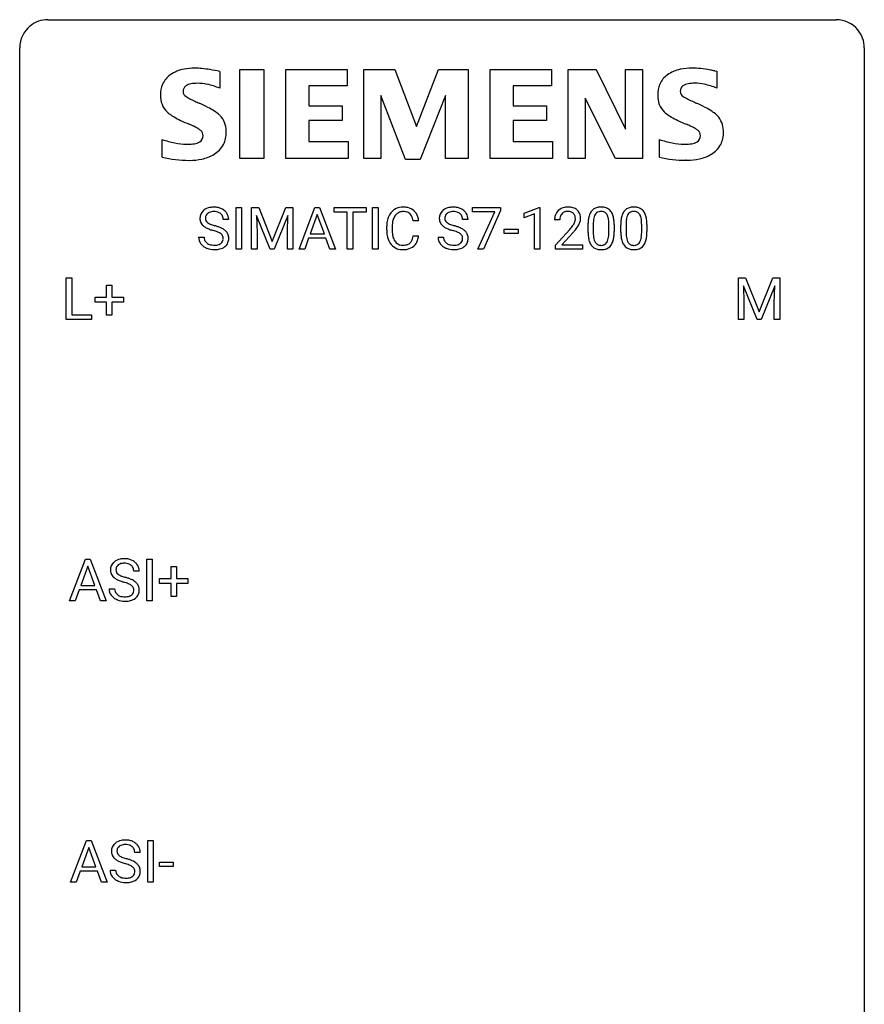
# Model space of a CAD drawing. Extents: x 2.8 to 26.6, y -2.8 to 52.8.
# Drawn here: x 2.8 to 26.6, y 25 to 52.8 of the extents above; entities that cross this region are included whole.
import ezdxf

# ---------------------------------------------------------------- set-up
doc = ezdxf.new("R2010")
doc.units = 0
doc.layers.add('DEFAULT_255_1_234', color=255, linetype='CONTINUOUS')
doc.layers.add('DEFAULT_255_2_778', color=255, linetype='CONTINUOUS')

msp = doc.modelspace()

# ---------------------------------------------------------------- linework, layer by layer
at = {"layer": 'DEFAULT_255_1_234'}
for p, q in [((8.881, 46.312), (8.881, 47.482)), ((8.881, 47.482), (9.035, 47.482)), ((9.035, 47.482), (9.035, 46.312)), ((9.317, 47.482), (9.516, 47.482)), ((9.317, 46.312), (9.317, 47.482)), ((9.839, 46.312), (9.456, 47.257)), ((9.456, 47.257), (9.471, 46.768)), ((9.516, 47.482), (9.898, 46.527)), ((9.898, 46.527), (10.28, 47.482)), ((10.341, 47.259), (9.957, 46.312)), ((10.28, 47.482), (10.48, 47.482)), ((10.326, 46.768), (10.341, 47.259)), ((10.48, 47.482), (10.48, 46.312)), ((10.654, 46.312), (11.101, 47.482)), ((11.168, 47.291), (10.97, 46.744)), ((11.101, 47.482), (11.235, 47.482)), ((11.367, 46.744), (11.168, 47.291)), ((11.235, 47.482), (11.683, 46.312)), ((11.64, 47.355), (11.64, 47.482)), ((11.64, 47.482), (12.545, 47.482)), ((12.015, 47.355), (11.64, 47.355)), ((12.015, 46.312), (12.015, 47.355)), ((12.545, 47.355), (12.169, 47.355)), ((12.169, 47.355), (12.169, 46.312)), ((12.545, 47.482), (12.545, 47.355)), ((12.729, 46.312), (12.729, 47.482)), ((12.729, 47.482), (12.884, 47.482)), ((12.884, 47.482), (12.884, 46.312)), ((15.545, 47.36), (15.545, 47.482)), ((15.545, 47.482), (16.336, 47.482)), ((16.178, 47.36), (15.545, 47.36)), ((15.695, 46.312), (16.178, 47.36)), ((16.336, 47.398), (15.851, 46.312)), ((16.336, 47.482), (16.336, 47.398)), ((16.997, 47.327), (17.423, 47.487)), ((16.997, 47.192), (16.997, 47.327)), ((17.297, 47.303), (16.997, 47.192)), ((17.297, 46.312), (17.297, 47.303)), ((17.423, 47.487), (17.446, 47.487)), ((17.446, 47.487), (17.446, 46.312)), ((8.669, 47.143), (8.514, 47.143)), ((13.125, 46.842), (13.125, 46.955)), ((13.28, 46.951), (13.28, 46.837)), ((14.026, 47.106), (13.871, 47.106)), ((15.419, 47.143), (15.264, 47.143)), ((18.008, 47.137), (17.859, 47.137)), ((18.801, 46.791), (18.801, 46.989)), ((18.949, 47.025), (18.949, 46.788)), ((19.39, 46.771), (19.39, 47.014)), ((19.539, 47.004), (19.539, 46.811)), ((19.724, 46.791), (19.724, 46.989)), ((19.873, 47.025), (19.873, 46.788)), ((20.314, 46.771), (20.314, 47.014)), ((20.462, 47.004), (20.462, 46.811)), ((9.471, 46.768), (9.471, 46.312)), ((10.326, 46.312), (10.326, 46.768)), ((10.97, 46.744), (11.367, 46.744)), ((13.871, 46.683), (14.026, 46.683)), ((16.437, 46.748), (16.437, 46.87)), ((16.437, 46.87), (16.829, 46.87)), ((16.829, 46.748), (16.437, 46.748)), ((16.829, 46.87), (16.829, 46.748)), ((17.882, 46.419), (18.287, 46.869)), ((18.374, 46.773), (18.061, 46.433)), ((7.822, 46.651), (7.977, 46.651)), ((10.923, 46.617), (10.813, 46.312)), ((11.413, 46.617), (10.923, 46.617)), ((11.525, 46.312), (11.413, 46.617)), ((14.572, 46.651), (14.727, 46.651)), ((17.882, 46.312), (17.882, 46.419)), ((18.061, 46.433), (18.648, 46.433)), ((18.648, 46.433), (18.648, 46.312)), ((9.035, 46.312), (8.881, 46.312)), ((9.471, 46.312), (9.317, 46.312)), ((9.957, 46.312), (9.839, 46.312)), ((10.48, 46.312), (10.326, 46.312)), ((10.813, 46.312), (10.654, 46.312)), ((11.683, 46.312), (11.525, 46.312)), ((12.169, 46.312), (12.015, 46.312)), ((12.884, 46.312), (12.729, 46.312)), ((15.851, 46.312), (15.695, 46.312)), ((17.446, 46.312), (17.297, 46.312)), ((18.648, 46.312), (17.882, 46.312)), ((4.09, 44.328), (4.09, 45.497)), ((4.09, 45.497), (4.245, 45.497)), ((4.245, 45.497), (4.245, 44.454)), ((5.229, 44.955), (5.229, 45.297)), ((5.229, 45.297), (5.378, 45.297)), ((5.378, 45.297), (5.378, 44.955)), ((23.044, 45.497), (23.244, 45.497)), ((23.044, 44.328), (23.044, 45.497)), ((23.244, 45.497), (23.626, 44.543)), ((23.626, 44.543), (24.008, 45.497)), ((24.008, 45.497), (24.208, 45.497)), ((24.208, 45.497), (24.208, 44.328)), ((23.566, 44.328), (23.183, 45.272)), ((23.183, 45.272), (23.199, 44.783)), ((24.068, 45.275), (23.685, 44.328)), ((24.054, 44.783), (24.068, 45.275)), ((4.902, 44.815), (4.902, 44.955)), ((4.902, 44.955), (5.229, 44.955)), ((5.229, 44.815), (4.902, 44.815)), ((5.229, 44.445), (5.229, 44.815)), ((5.378, 44.955), (5.704, 44.955)), ((5.704, 44.815), (5.378, 44.815)), ((5.378, 44.815), (5.378, 44.445)), ((5.704, 44.955), (5.704, 44.815)), ((23.199, 44.783), (23.199, 44.328)), ((24.054, 44.328), (24.054, 44.783)), ((4.245, 44.454), (4.8, 44.454)), ((4.8, 44.454), (4.8, 44.328)), ((4.8, 44.328), (4.09, 44.328)), ((5.378, 44.445), (5.229, 44.445)), ((23.199, 44.328), (23.044, 44.328)), ((23.685, 44.328), (23.566, 44.328)), ((24.208, 44.328), (24.054, 44.328)), ((4.185, 36.39), (4.631, 37.56)), ((4.631, 37.56), (4.766, 37.56)), ((4.766, 37.56), (5.214, 36.39)), ((6.358, 36.39), (6.358, 37.56)), ((6.358, 37.56), (6.512, 37.56)), ((6.512, 37.56), (6.512, 36.39)), ((4.699, 37.369), (4.501, 36.823)), ((4.898, 36.823), (4.699, 37.369)), ((7.047, 37.018), (7.047, 37.359)), ((7.047, 37.359), (7.197, 37.359)), ((7.197, 37.359), (7.197, 37.018)), ((6.147, 37.222), (5.992, 37.222)), ((6.721, 36.877), (6.721, 37.018)), ((6.721, 37.018), (7.047, 37.018)), ((7.197, 37.018), (7.523, 37.018)), ((7.523, 37.018), (7.523, 36.877)), ((4.454, 36.696), (4.344, 36.39)), ((4.944, 36.696), (4.454, 36.696)), ((4.501, 36.823), (4.898, 36.823)), ((5.056, 36.39), (4.944, 36.696)), ((5.3, 36.729), (5.455, 36.729)), ((7.047, 36.877), (6.721, 36.877)), ((7.047, 36.508), (7.047, 36.877)), ((7.523, 36.877), (7.197, 36.877)), ((7.197, 36.877), (7.197, 36.508)), ((7.197, 36.508), (7.047, 36.508)), ((4.344, 36.39), (4.185, 36.39)), ((5.214, 36.39), (5.056, 36.39)), ((6.512, 36.39), (6.358, 36.39)), ((4.213, 28.453), (4.66, 29.622)), ((4.66, 29.622), (4.794, 29.622)), ((4.794, 29.622), (5.242, 28.453)), ((6.386, 28.453), (6.386, 29.622)), ((6.386, 29.622), (6.541, 29.622)), ((6.541, 29.622), (6.541, 28.453)), ((4.727, 29.432), (4.529, 28.885)), ((4.926, 28.885), (4.727, 29.432)), ((6.175, 29.284), (6.02, 29.284)), ((6.716, 28.889), (6.716, 29.01)), ((6.716, 29.01), (7.108, 29.01)), ((7.108, 29.01), (7.108, 28.889)), ((4.482, 28.758), (4.372, 28.453)), ((4.972, 28.758), (4.482, 28.758)), ((4.529, 28.885), (4.926, 28.885)), ((5.084, 28.453), (4.972, 28.758)), ((5.328, 28.792), (5.483, 28.792)), ((7.108, 28.889), (6.716, 28.889)), ((4.372, 28.453), (4.213, 28.453)), ((5.242, 28.453), (5.084, 28.453)), ((6.541, 28.453), (6.386, 28.453))]:
    msp.add_line(p, q, dxfattribs=at)
for centre, radius, start, end in [((8.138, 47.184), 0.28, 132.4834, 181.0242), ((8.198, 47.128), 0.361, 129.2532, 133.4243), ((8.213, 47.106), 0.388, 101.9878, 128.8743), ((8.178, 47.192), 0.163, 127.7287, 176.7105), ((8.202, 47.162), 0.201, 114.0401, 127.9851), ((8.23, 47.097), 0.271, 99.0695, 113.7659), ((8.252, 46.933), 0.564, 89.5907, 102.3169), ((8.254, 46.953), 0.418, 89.6698, 99.231), ((8.259, 46.965), 0.532, 77.2361, 90.3248), ((8.257, 46.913), 0.457, 86.264, 90.0526), ((8.267, 47.034), 0.336, 73.7888, 86.6653), ((8.3, 47.144), 0.221, 48.5928, 74.1242), ((8.28, 47.062), 0.433, 63.8378, 77.0809), ((8.317, 47.165), 0.195, 14.9781, 48.2004), ((8.308, 47.114), 0.375, 45.9864, 64.1608), ((8.334, 47.144), 0.335, 32.2747, 45.6547), ((8.341, 47.145), 0.329, 359.6507, 32.613), ((13.719, 46.992), 0.59, 155.0366, 169.6003), ((13.605, 47.047), 0.464, 136.7831, 155.2473), ((13.566, 47.08), 0.413, 121.7633, 136.4281), ((13.655, 47.043), 0.363, 143.0753, 163.1917), ((13.58, 47.055), 0.441, 95.646, 121.5491), ((13.579, 47.102), 0.267, 109.2998, 143.3038), ((13.592, 47.05), 0.32, 89.3452, 108.5745), ((13.595, 46.944), 0.553, 89.9242, 96.1378), ((13.6, 46.956), 0.541, 76.6779, 90.4563), ((13.596, 46.933), 0.438, 87.3815, 90.0241), ((13.603, 47.038), 0.332, 74.7009, 87.8124), ((13.634, 47.146), 0.221, 47.4372, 75.0698), ((13.64, 47.115), 0.378, 47.4858, 76.9287), ((13.629, 47.146), 0.224, 27.8167, 46.4008), ((13.519, 47.087), 0.349, 15.7653, 27.9411), ((13.625, 47.105), 0.395, 16.5424, 46.8933), ((14.888, 47.184), 0.28, 132.4834, 181.0242), ((14.948, 47.128), 0.361, 129.2532, 133.4243), ((14.962, 47.106), 0.388, 101.9878, 128.8743), ((14.928, 47.192), 0.163, 127.7287, 176.7105), ((14.952, 47.162), 0.201, 114.0401, 127.9851), ((14.98, 47.097), 0.271, 99.0695, 113.7659), ((15.002, 46.933), 0.564, 89.5907, 102.3169), ((15.004, 46.953), 0.418, 89.6698, 99.231), ((15.009, 46.965), 0.532, 77.2361, 90.3248), ((15.007, 46.913), 0.457, 86.264, 90.0526), ((15.017, 47.034), 0.336, 73.7888, 86.6653), ((15.05, 47.144), 0.221, 48.5928, 74.1242), ((15.03, 47.062), 0.433, 63.8378, 77.0809), ((15.067, 47.165), 0.195, 14.9781, 48.2004), ((15.058, 47.114), 0.375, 45.9864, 64.1608), ((15.084, 47.144), 0.335, 32.2747, 45.6547), ((15.091, 47.145), 0.329, 359.6507, 32.613), ((18.266, 47.141), 0.407, 163.2879, 180.5582), ((18.186, 47.163), 0.324, 133.4541, 162.947), ((18.204, 47.144), 0.35, 100.7869, 133.4384), ((18.219, 47.169), 0.208, 136.1757, 166.3675), ((18.207, 47.179), 0.192, 129.7279, 135.7542), ((18.215, 47.166), 0.207, 102.1739, 129.2062), ((18.239, 46.989), 0.508, 89.6605, 101.3704), ((18.239, 47.063), 0.313, 89.5461, 102.5419), ((18.245, 46.995), 0.502, 78.2171, 90.413), ((18.242, 47.117), 0.259, 82.1602, 90.1506), ((18.256, 47.19), 0.184, 43.4415, 83.1661), ((18.281, 47.158), 0.336, 55.9268, 78.4889), ((18.248, 47.183), 0.195, 16.1715, 43.5284), ((18.197, 47.169), 0.248, 359.4866, 15.934), ((18.3, 47.192), 0.297, 47.9292, 55.4054), ((18.31, 47.202), 0.283, 4.3348, 48.0561), ((19.544, 47.045), 0.74, 164.3059, 173.9002), ((19.252, 47.129), 0.437, 148.7922, 164.5684), ((19.157, 47.182), 0.328, 144.5884, 148.1176), ((19.123, 47.206), 0.286, 101.6441, 144.5142), ((19.255, 47.141), 0.292, 149.4209, 163.6286), ((19.148, 47.205), 0.168, 105.7981, 149.7388), ((19.165, 47.037), 0.46, 89.5284, 102.582), ((19.167, 47.138), 0.237, 89.3807, 105.6763), ((19.173, 47.033), 0.464, 77.0438, 90.5081), ((19.17, 47.112), 0.263, 81.106, 90.2185), ((19.188, 47.201), 0.173, 30.7408, 82.4657), ((19.214, 47.198), 0.295, 48.2779, 77.4995), ((19.136, 47.166), 0.236, 24.2871, 31.3936), ((19.018, 47.117), 0.363, 12.0806, 23.8174), ((19.221, 47.21), 0.281, 36.3142, 47.6306), ((19.134, 47.152), 0.386, 18.2932, 35.6769), ((18.88, 47.065), 0.654, 8.0247, 18.5605), ((20.467, 47.045), 0.74, 164.3059, 173.9002), ((20.176, 47.129), 0.437, 148.7922, 164.5684), ((20.081, 47.182), 0.328, 144.5884, 148.1176), ((20.047, 47.206), 0.286, 101.6441, 144.5142), ((20.178, 47.141), 0.292, 149.4209, 163.6286), ((20.072, 47.205), 0.168, 105.7981, 149.7388), ((20.089, 47.037), 0.46, 89.5284, 102.582), ((20.09, 47.138), 0.237, 89.3807, 105.6763), ((20.097, 47.033), 0.464, 77.0438, 90.5081), ((20.094, 47.112), 0.263, 81.106, 90.2185), ((20.112, 47.201), 0.173, 30.7408, 82.4657), ((20.137, 47.198), 0.295, 48.2779, 77.4995), ((20.059, 47.166), 0.236, 24.2871, 31.3936), ((19.942, 47.117), 0.363, 12.0806, 23.8174), ((20.144, 47.21), 0.281, 36.3142, 47.6306), ((20.058, 47.152), 0.386, 18.2932, 35.6769), ((19.803, 47.065), 0.654, 8.0247, 18.5605), ((8.139, 47.176), 0.28, 179.5062, 199.8695), ((8.132, 47.178), 0.274, 200.6782, 228.1764), ((8.181, 47.225), 0.342, 227.4065, 229.9881), ((8.259, 47.325), 0.469, 230.4982, 241.8087), ((8.246, 47.181), 0.232, 175.1779, 180.0582), ((8.162, 47.18), 0.147, 179.6142, 228.1246), ((8.206, 47.221), 0.207, 226.578, 230.88), ((8.253, 47.284), 0.285, 231.4635, 241.9261), ((8.373, 47.504), 0.536, 241.7179, 248.326), ((8.511, 47.847), 0.906, 248.2008, 252.4528), ((8.632, 48.219), 1.297, 252.3391, 254.3469), ((7.878, 45.522), 1.504, 71.0197, 74.4087), ((8.246, 47.146), 0.268, 359.4693, 14.9832), ((13.902, 46.958), 0.777, 169.5837, 180.2758), ((14.113, 46.953), 0.832, 174.342, 180.143), ((13.85, 46.982), 0.568, 162.9374, 174.6209), ((13.32, 47.029), 0.556, 7.8892, 15.9239), ((13.464, 47.053), 0.564, 5.4072, 17.0365), ((14.889, 47.176), 0.28, 179.5062, 199.8695), ((14.882, 47.178), 0.274, 200.6782, 228.1764), ((14.931, 47.225), 0.342, 227.4065, 229.9881), ((15.009, 47.325), 0.469, 230.4982, 241.8087), ((14.996, 47.181), 0.232, 175.1779, 180.0582), ((14.912, 47.18), 0.147, 179.6142, 228.1246), ((14.956, 47.221), 0.207, 226.578, 230.88), ((15.003, 47.284), 0.285, 231.4635, 241.9261), ((15.123, 47.504), 0.536, 241.7179, 248.326), ((15.261, 47.847), 0.906, 248.2008, 252.4528), ((15.382, 48.219), 1.297, 252.3391, 254.3469), ((14.627, 45.522), 1.504, 71.0197, 74.4087), ((14.996, 47.146), 0.268, 359.4693, 14.9832), ((18.32, 47.142), 0.312, 165.9093, 178.8684), ((18.406, 47.137), 0.398, 178.4382, 180.0084), ((17.466, 47.631), 1.119, 320.7373, 323.9737), ((17.858, 47.347), 0.635, 323.8962, 328.6421), ((18.063, 47.221), 0.395, 328.8299, 331.7899), ((18.163, 47.17), 0.282, 331.4255, 352.9365), ((18.176, 47.167), 0.269, 353.2249, 0.0169), ((17.972, 47.295), 0.641, 326.9135, 338.3505), ((18.244, 47.191), 0.35, 337.8914, 358.9968), ((18.201, 47.185), 0.393, 359.9252, 5.5968), ((19.995, 46.994), 1.195, 173.7676, 180.2316), ((20.097, 47.015), 1.148, 177.8632, 179.5044), ((19.794, 47.03), 0.844, 172.0259, 178.0703), ((19.464, 47.077), 0.511, 163.3763, 172.1411), ((18.743, 47.055), 0.646, 4.8362, 12.2905), ((18.322, 47.018), 1.068, 359.809, 4.9408), ((18.463, 47.003), 1.075, 1.1274, 8.1718), ((18.14, 46.99), 1.399, 0.5424, 1.3863), ((20.919, 46.994), 1.195, 173.7676, 180.2316), ((21.021, 47.015), 1.148, 177.8632, 179.5044), ((20.718, 47.03), 0.844, 172.0259, 178.0703), ((20.387, 47.077), 0.511, 163.3763, 172.1411), ((19.666, 47.055), 0.646, 4.8362, 12.2905), ((19.245, 47.018), 1.068, 359.809, 4.9408), ((19.387, 47.003), 1.075, 1.1274, 8.1718), ((19.063, 46.99), 1.399, 0.5424, 1.3863), ((8.412, 47.606), 0.788, 241.6337, 249.0065), ((8.58, 48.038), 1.252, 248.9199, 254.144), ((7.794, 45.292), 1.604, 71.7183, 73.9259), ((7.973, 45.83), 1.037, 68.0063, 71.8053), ((8.145, 46.253), 0.58, 62.2515, 68.1221), ((8.047, 46.011), 0.986, 66.1847, 71.0864), ((8.284, 46.514), 0.285, 52.7386, 62.4979), ((8.203, 46.361), 0.603, 59.3536, 66.2692), ((8.366, 46.622), 0.149, 16.4723, 52.6262), ((8.292, 46.512), 0.428, 49.1021, 59.3294), ((8.373, 46.605), 0.304, 32.792, 49.2506), ((8.406, 46.628), 0.264, 31.1181, 32.4005), ((8.397, 46.624), 0.274, 8.1117, 30.7959), ((14.087, 46.842), 0.962, 179.9919, 181.5394), ((13.88, 46.831), 0.755, 181.1219, 193.8756), ((14.02, 46.833), 0.739, 179.6818, 189.1505), ((13.769, 46.792), 0.486, 188.9911, 203.5773), ((13.319, 46.765), 0.558, 343.1446, 351.0106), ((13.165, 46.793), 0.715, 350.7157, 351.1602), ((13.478, 46.743), 0.551, 340.1774, 353.7814), ((15.162, 47.606), 0.788, 241.6337, 249.0065), ((15.33, 48.038), 1.252, 248.9199, 254.144), ((14.544, 45.292), 1.604, 71.7183, 73.9259), ((14.723, 45.83), 1.037, 68.0063, 71.8053), ((14.895, 46.253), 0.58, 62.2515, 68.1221), ((14.797, 46.011), 0.986, 66.1847, 71.0864), ((15.034, 46.514), 0.285, 52.7386, 62.4979), ((14.953, 46.361), 0.603, 59.3536, 66.2692), ((15.116, 46.622), 0.149, 16.4723, 52.6262), ((15.041, 46.512), 0.428, 49.1021, 59.3294), ((15.123, 46.605), 0.304, 32.792, 49.2506), ((15.155, 46.628), 0.264, 31.1181, 32.4005), ((15.147, 46.624), 0.274, 8.1117, 30.7959), ((16.937, 48.062), 1.801, 318.5132, 320.7828), ((17.191, 47.867), 1.611, 317.2587, 319.9046), ((17.574, 47.551), 1.115, 319.6473, 327.0958), ((20.153, 46.808), 1.353, 180.7449, 181.151), ((19.873, 46.798), 1.072, 180.8976, 188.0056), ((19.99, 46.784), 1.04, 179.7996, 185.246), ((19.585, 46.746), 0.634, 185.1412, 193.008), ((18.527, 46.769), 0.862, 351.8069, 357.7959), ((18.204, 46.786), 1.186, 357.5872, 359.2678), ((18.778, 46.754), 0.758, 344.4935, 353.9765), ((18.314, 46.806), 1.225, 353.8442, 0.2288), ((21.077, 46.808), 1.353, 180.7449, 181.151), ((20.797, 46.798), 1.072, 180.8976, 188.0056), ((20.913, 46.784), 1.04, 179.7996, 185.246), ((20.509, 46.746), 0.634, 185.1412, 193.008), ((19.451, 46.769), 0.862, 351.8069, 357.7959), ((19.128, 46.786), 1.186, 357.5872, 359.2678), ((19.702, 46.754), 0.758, 344.4935, 353.9765), ((19.238, 46.806), 1.225, 353.8442, 0.2288), ((8.131, 46.647), 0.309, 179.2419, 215.2648), ((8.158, 46.667), 0.342, 215.3403, 233.0843), ((8.207, 46.648), 0.23, 179.3355, 199.1046), ((8.174, 46.64), 0.196, 199.8829, 232.7063), ((8.221, 46.699), 0.272, 232.3738, 255.5137), ((8.255, 46.824), 0.401, 255.2446, 267.5321), ((8.264, 46.947), 0.525, 267.1558, 270.0287), ((8.267, 46.902), 0.48, 269.7, 278.166), ((8.293, 46.729), 0.305, 278.0231, 290.6255), ((8.327, 46.637), 0.206, 290.662, 307.0371), ((8.357, 46.6), 0.159, 306.3944, 355.3031), ((8.32, 46.61), 0.196, 359.4179, 16.1972), ((8.306, 46.608), 0.21, 354.366, 0.0699), ((8.396, 46.604), 0.276, 307.5917, 336.4316), ((8.378, 46.606), 0.293, 337.4731, 0.7537), ((8.316, 46.61), 0.356, 359.8389, 8.4707), ((13.643, 46.77), 0.51, 193.548, 219.5757), ((13.56, 46.699), 0.401, 219.3627, 250.0612), ((13.661, 46.747), 0.369, 203.9077, 215.1312), ((13.569, 46.675), 0.252, 213.9072, 263.8849), ((13.582, 46.754), 0.332, 263.1759, 270.1031), ((13.585, 46.879), 0.456, 269.672, 279.0609), ((13.612, 46.717), 0.293, 278.875, 293.6347), ((13.631, 46.696), 0.394, 282.4333, 310.7514), ((13.644, 46.642), 0.211, 293.8553, 310.0519), ((13.644, 46.636), 0.206, 311.0647, 332.0108), ((13.525, 46.702), 0.342, 331.6589, 343.2879), ((13.635, 46.684), 0.384, 311.4559, 340.4422), ((14.881, 46.647), 0.309, 179.2419, 215.2648), ((14.908, 46.667), 0.342, 215.3403, 233.0843), ((14.957, 46.648), 0.23, 179.3355, 199.1046), ((14.924, 46.64), 0.196, 199.8829, 232.7063), ((14.971, 46.699), 0.272, 232.3738, 255.5137), ((15.005, 46.824), 0.401, 255.2446, 267.5321), ((15.014, 46.947), 0.525, 267.1558, 270.0287), ((15.017, 46.902), 0.48, 269.7, 278.166), ((15.042, 46.729), 0.305, 278.0231, 290.6255), ((15.077, 46.637), 0.206, 290.662, 307.0371), ((15.107, 46.6), 0.159, 306.3944, 355.3031), ((15.07, 46.61), 0.196, 359.4179, 16.1972), ((15.056, 46.608), 0.21, 354.366, 0.0699), ((15.146, 46.604), 0.276, 307.5917, 336.4316), ((15.128, 46.606), 0.293, 337.4731, 0.7537), ((15.066, 46.61), 0.356, 359.8389, 8.4707), ((19.477, 46.741), 0.673, 187.8816, 198.2347), ((19.229, 46.657), 0.41, 197.9694, 215.2624), ((19.127, 46.589), 0.287, 215.8618, 257.2789), ((19.321, 46.683), 0.363, 192.7898, 205.2508), ((19.216, 46.637), 0.248, 205.8005, 211.2538), ((19.164, 46.601), 0.185, 210.379, 238.4008), ((19.162, 46.606), 0.188, 239.6521, 265.9794), ((19.171, 46.673), 0.256, 265.1315, 270.0603), ((19.173, 46.641), 0.224, 269.3315, 287.2178), ((19.187, 46.591), 0.171, 287.7958, 329.0809), ((19.214, 46.588), 0.288, 280.5801, 324.9173), ((19.091, 46.65), 0.284, 328.6635, 343.3325), ((18.874, 46.718), 0.512, 343.0499, 351.9393), ((19.176, 46.615), 0.334, 324.9352, 328.616), ((19.077, 46.669), 0.447, 329.2804, 344.7473), ((20.401, 46.741), 0.673, 187.8816, 198.2347), ((20.152, 46.657), 0.41, 197.9694, 215.2624), ((20.05, 46.589), 0.287, 215.8618, 257.2789), ((20.245, 46.683), 0.363, 192.7898, 205.2508), ((20.14, 46.637), 0.248, 205.8005, 211.2538), ((20.088, 46.601), 0.185, 210.379, 238.4008), ((20.086, 46.606), 0.188, 239.6521, 265.9794), ((20.094, 46.673), 0.256, 265.1315, 270.0603), ((20.097, 46.641), 0.224, 269.3315, 287.2178), ((20.111, 46.591), 0.171, 287.7958, 329.0809), ((20.138, 46.588), 0.288, 280.5801, 324.9173), ((20.015, 46.65), 0.284, 328.6635, 343.3325), ((19.798, 46.718), 0.512, 343.0499, 351.9393), ((20.1, 46.615), 0.334, 324.9352, 328.616), ((20.001, 46.669), 0.447, 329.2804, 344.7473), ((8.213, 46.742), 0.436, 233.167, 246.4951), ((8.255, 46.83), 0.533, 246.1383, 248.0543), ((8.261, 46.849), 0.553, 248.2708, 270.4056), ((8.265, 47.052), 0.756, 269.9708, 272.8178), ((8.278, 46.872), 0.576, 272.4383, 284.6465), ((8.327, 46.69), 0.387, 284.3734, 307.1424), ((8.35, 46.655), 0.345, 307.6552, 308.453), ((13.577, 46.763), 0.467, 250.7885, 270.6489), ((13.582, 47.023), 0.727, 270.0021, 270.3582), ((13.587, 46.877), 0.581, 269.9359, 282.8096), ((14.963, 46.742), 0.436, 233.167, 246.4951), ((15.005, 46.83), 0.533, 246.1383, 248.0543), ((15.01, 46.849), 0.553, 248.2708, 270.4056), ((15.015, 47.052), 0.756, 269.9708, 272.8178), ((15.027, 46.872), 0.576, 272.4383, 284.6465), ((15.077, 46.69), 0.387, 284.3734, 307.1424), ((15.1, 46.655), 0.345, 307.6552, 308.453), ((19.167, 46.743), 0.447, 256.6229, 270.5104), ((19.174, 46.755), 0.459, 269.5977, 281.6734), ((20.09, 46.743), 0.447, 256.6229, 270.5104), ((20.098, 46.755), 0.459, 269.5977, 281.6734), ((5.69, 37.184), 0.388, 101.9878, 128.8743), ((5.73, 37.012), 0.564, 89.5907, 102.3169), ((5.737, 37.044), 0.532, 77.2361, 90.3248), ((5.758, 37.14), 0.433, 63.8378, 77.0809), ((5.786, 37.192), 0.375, 45.9864, 64.1608), ((5.616, 37.262), 0.28, 132.4834, 181.0242), ((5.617, 37.255), 0.28, 179.5062, 199.8695), ((5.676, 37.206), 0.361, 129.2532, 133.4243), ((5.724, 37.26), 0.232, 175.1779, 180.0582), ((5.64, 37.258), 0.147, 179.6142, 228.1246), ((5.656, 37.27), 0.163, 127.7287, 176.7105), ((5.68, 37.24), 0.201, 114.0401, 127.9851), ((5.708, 37.176), 0.271, 99.0695, 113.7659), ((5.732, 37.031), 0.418, 89.6698, 99.231), ((5.735, 36.992), 0.457, 86.264, 90.0526), ((5.745, 37.112), 0.336, 73.7888, 86.6653), ((5.778, 37.222), 0.221, 48.5928, 74.1242), ((5.795, 37.243), 0.195, 14.9781, 48.2004), ((5.724, 37.224), 0.268, 359.4693, 14.9832), ((5.812, 37.222), 0.335, 32.2747, 45.6547), ((5.818, 37.224), 0.329, 359.6507, 32.613), ((5.61, 37.256), 0.274, 200.6782, 228.1764), ((5.659, 37.304), 0.342, 227.4065, 229.9881), ((5.737, 37.404), 0.469, 230.4982, 241.8087), ((5.89, 37.684), 0.788, 241.6337, 249.0065), ((5.684, 37.299), 0.207, 226.578, 230.88), ((5.731, 37.362), 0.285, 231.4635, 241.9261), ((5.851, 37.582), 0.536, 241.7179, 248.326), ((5.989, 37.925), 0.906, 248.2008, 252.4528), ((6.11, 38.298), 1.297, 252.3391, 254.3469), ((5.355, 35.6), 1.504, 71.0197, 74.4087), ((5.525, 36.089), 0.986, 66.1847, 71.0864), ((5.68, 36.439), 0.603, 59.3536, 66.2692), ((5.769, 36.59), 0.428, 49.1021, 59.3294), ((5.608, 36.725), 0.309, 179.2419, 215.2648), ((5.685, 36.727), 0.23, 179.3355, 199.1046), ((6.058, 38.116), 1.252, 248.9199, 254.144), ((5.272, 35.37), 1.604, 71.7183, 73.9259), ((5.451, 35.909), 1.037, 68.0063, 71.8053), ((5.623, 36.331), 0.58, 62.2515, 68.1221), ((5.762, 36.592), 0.285, 52.7386, 62.4979), ((5.844, 36.7), 0.149, 16.4723, 52.6262), ((5.798, 36.688), 0.196, 359.4179, 16.1972), ((5.784, 36.686), 0.21, 354.366, 0.0699), ((5.851, 36.683), 0.304, 32.792, 49.2506), ((5.883, 36.706), 0.264, 31.1181, 32.4005), ((5.874, 36.702), 0.274, 8.1117, 30.7959), ((5.856, 36.684), 0.293, 337.4731, 0.7537), ((5.793, 36.689), 0.356, 359.8389, 8.4707), ((5.636, 36.745), 0.342, 215.3403, 233.0843), ((5.691, 36.82), 0.436, 233.167, 246.4951), ((5.652, 36.718), 0.196, 199.8829, 232.7063), ((5.733, 36.908), 0.533, 246.1383, 248.0543), ((5.699, 36.777), 0.272, 232.3738, 255.5137), ((5.738, 36.927), 0.553, 248.2708, 270.4056), ((5.733, 36.902), 0.401, 255.2446, 267.5321), ((5.742, 37.025), 0.525, 267.1558, 270.0287), ((5.745, 36.981), 0.48, 269.7, 278.166), ((5.755, 36.951), 0.576, 272.4383, 284.6465), ((5.77, 36.808), 0.305, 278.0231, 290.6255), ((5.805, 36.715), 0.206, 290.662, 307.0371), ((5.805, 36.769), 0.387, 284.3734, 307.1424), ((5.835, 36.678), 0.159, 306.3944, 355.3031), ((5.828, 36.733), 0.345, 307.6552, 308.453), ((5.874, 36.682), 0.276, 307.5917, 336.4316), ((5.743, 37.131), 0.756, 269.9708, 272.8178), ((5.644, 29.325), 0.28, 132.4834, 181.0242), ((5.704, 29.268), 0.361, 129.2532, 133.4243), ((5.718, 29.246), 0.388, 101.9878, 128.8743), ((5.684, 29.332), 0.163, 127.7287, 176.7105), ((5.708, 29.303), 0.201, 114.0401, 127.9851), ((5.736, 29.238), 0.271, 99.0695, 113.7659), ((5.758, 29.074), 0.564, 89.5907, 102.3169), ((5.76, 29.094), 0.418, 89.6698, 99.231), ((5.765, 29.106), 0.532, 77.2361, 90.3248), ((5.763, 29.054), 0.457, 86.264, 90.0526), ((5.773, 29.175), 0.336, 73.7888, 86.6653), ((5.806, 29.285), 0.221, 48.5928, 74.1242), ((5.786, 29.203), 0.433, 63.8378, 77.0809), ((5.823, 29.306), 0.195, 14.9781, 48.2004), ((5.814, 29.254), 0.375, 45.9864, 64.1608), ((5.84, 29.284), 0.335, 32.2747, 45.6547), ((5.847, 29.286), 0.329, 359.6507, 32.613), ((5.645, 29.317), 0.28, 179.5062, 199.8695), ((5.638, 29.319), 0.274, 200.6782, 228.1764), ((5.752, 29.322), 0.232, 175.1779, 180.0582), ((5.668, 29.321), 0.147, 179.6142, 228.1246), ((5.712, 29.362), 0.207, 226.578, 230.88), ((5.759, 29.424), 0.285, 231.4635, 241.9261), ((5.879, 29.645), 0.536, 241.7179, 248.326), ((5.752, 29.287), 0.268, 359.4693, 14.9832), ((5.687, 29.366), 0.342, 227.4065, 229.9881), ((5.765, 29.466), 0.469, 230.4982, 241.8087), ((5.918, 29.746), 0.788, 241.6337, 249.0065), ((6.086, 30.179), 1.252, 248.9199, 254.144), ((6.017, 29.988), 0.906, 248.2008, 252.4528), ((6.138, 30.36), 1.297, 252.3391, 254.3469), ((5.3, 27.433), 1.604, 71.7183, 73.9259), ((5.383, 27.662), 1.504, 71.0197, 74.4087), ((5.479, 27.971), 1.037, 68.0063, 71.8053), ((5.651, 28.394), 0.58, 62.2515, 68.1221), ((5.553, 28.152), 0.986, 66.1847, 71.0864), ((5.79, 28.655), 0.285, 52.7386, 62.4979), ((5.709, 28.502), 0.603, 59.3536, 66.2692), ((5.797, 28.652), 0.428, 49.1021, 59.3294), ((5.879, 28.746), 0.304, 32.792, 49.2506), ((5.911, 28.768), 0.264, 31.1181, 32.4005), ((5.903, 28.765), 0.274, 8.1117, 30.7959), ((5.636, 28.788), 0.309, 179.2419, 215.2648), ((5.713, 28.789), 0.23, 179.3355, 199.1046), ((5.68, 28.78), 0.196, 199.8829, 232.7063), ((5.727, 28.84), 0.272, 232.3738, 255.5137), ((5.863, 28.741), 0.159, 306.3944, 355.3031), ((5.872, 28.763), 0.149, 16.4723, 52.6262), ((5.826, 28.75), 0.196, 359.4179, 16.1972), ((5.812, 28.748), 0.21, 354.366, 0.0699), ((5.902, 28.744), 0.276, 307.5917, 336.4316), ((5.884, 28.746), 0.293, 337.4731, 0.7537), ((5.822, 28.751), 0.356, 359.8389, 8.4707), ((5.664, 28.808), 0.342, 215.3403, 233.0843), ((5.719, 28.882), 0.436, 233.167, 246.4951), ((5.761, 28.97), 0.533, 246.1383, 248.0543), ((5.766, 28.989), 0.553, 248.2708, 270.4056), ((5.761, 28.964), 0.401, 255.2446, 267.5321), ((5.77, 29.088), 0.525, 267.1558, 270.0287), ((5.773, 29.043), 0.48, 269.7, 278.166), ((5.771, 29.193), 0.756, 269.9708, 272.8178), ((5.783, 29.013), 0.576, 272.4383, 284.6465), ((5.798, 28.87), 0.305, 278.0231, 290.6255), ((5.833, 28.777), 0.206, 290.662, 307.0371), ((5.833, 28.831), 0.387, 284.3734, 307.1424), ((5.856, 28.796), 0.345, 307.6552, 308.453)]:
    msp.add_arc(centre, radius, start, end, dxfattribs=at)
at = {"layer": 'DEFAULT_255_2_778'}
for p, q in [((3.572, 52.784), (25.797, 52.784)), ((2.778, -1.984), (2.778, 51.991)), ((26.591, 51.991), (26.591, -1.984)), ((8.416, 51.326), (8.416, 50.85)), ((8.987, 51.375), (9.663, 51.375)), ((8.987, 48.868), (8.987, 51.375)), ((9.663, 51.375), (9.663, 48.868)), ((10.281, 48.868), (10.281, 51.375)), ((10.281, 51.375), (12.013, 51.375)), ((12.013, 51.375), (12.013, 50.921)), ((12.482, 48.868), (12.482, 51.375)), ((12.482, 51.375), (13.357, 51.375)), ((13.357, 51.375), (13.967, 49.773)), ((13.967, 49.773), (14.59, 51.375)), ((14.59, 51.375), (15.421, 51.375)), ((15.421, 51.375), (15.421, 48.868)), ((16.041, 48.868), (16.041, 51.375)), ((16.041, 51.375), (17.773, 51.375)), ((17.773, 51.375), (17.773, 50.921)), ((18.245, 48.868), (18.245, 51.375)), ((18.245, 51.375), (19.028, 51.375)), ((19.028, 51.375), (19.859, 49.696)), ((19.859, 49.696), (19.859, 51.375)), ((19.859, 51.375), (20.334, 51.375)), ((20.334, 51.375), (20.334, 48.868)), ((22.374, 51.338), (22.434, 51.328)), ((22.434, 51.328), (22.434, 50.852)), ((12.013, 50.921), (10.932, 50.921)), ((10.932, 50.921), (10.932, 50.355)), ((17.773, 50.921), (16.692, 50.921)), ((16.692, 50.921), (16.692, 50.355)), ((13.651, 48.843), (12.956, 50.644)), ((12.956, 50.644), (12.956, 48.868)), ((14.781, 50.644), (14.072, 48.843)), ((14.781, 48.868), (14.781, 50.644)), ((19.574, 48.868), (18.721, 50.569)), ((18.721, 50.569), (18.721, 48.868)), ((10.932, 50.355), (11.873, 50.355)), ((11.873, 50.355), (11.873, 49.942)), ((16.692, 50.355), (17.633, 50.355)), ((17.633, 50.355), (17.633, 49.942)), ((11.873, 49.942), (10.932, 49.942)), ((10.932, 49.942), (10.932, 49.346)), ((17.633, 49.942), (16.692, 49.942)), ((16.692, 49.942), (16.692, 49.346)), ((6.796, 48.908), (6.796, 49.403)), ((10.932, 49.346), (12.041, 49.346)), ((12.041, 49.346), (12.041, 48.866)), ((16.692, 49.346), (17.803, 49.346)), ((17.803, 49.346), (17.803, 48.866)), ((20.814, 48.908), (20.814, 49.403)), ((6.794, 48.906), (6.796, 48.908)), ((20.812, 48.909), (20.814, 48.908)), ((7.545, 48.815), (7.544, 48.815)), ((9.663, 48.868), (8.987, 48.868)), ((12.041, 48.866), (10.281, 48.868)), ((12.956, 48.868), (12.482, 48.868)), ((14.072, 48.843), (13.651, 48.843)), ((15.421, 48.868), (14.781, 48.868)), ((17.803, 48.866), (16.041, 48.868)), ((18.721, 48.868), (18.245, 48.868)), ((20.334, 48.868), (19.574, 48.868)), ((21.564, 48.817), (21.562, 48.817))]:
    msp.add_line(p, q, dxfattribs=at)
for centre, radius, start, end in [((3.57, 51.993), 0.791, 129.1313, 180.1451), ((3.57, 51.993), 0.791, 89.854, 129.1684), ((25.799, 51.993), 0.792, 39.4792, 90.1479), ((25.799, 51.993), 0.791, 359.8534, 39.5154), ((7.699, 49.909), 1.508, 89.6484, 100.8685), ((7.708, 49.557), 1.86, 89.5079, 89.9984), ((7.71, 49.492), 1.926, 83.9171, 89.5732), ((7.507, 47.484), 3.943, 80.7326, 84.078), ((21.729, 49.87), 1.549, 89.5238, 102.1196), ((21.728, 49.315), 2.104, 83.2898, 89.6087), ((21.523, 47.503), 3.928, 79.3121, 83.4152), ((7.379, 50.711), 0.626, 124.9253, 155.9241), ((7.596, 50.403), 1.004, 100.408, 125.0169), ((7.021, 44.461), 7.005, 78.5086, 80.7887), ((21.393, 50.714), 0.622, 124.7111, 155.788), ((21.605, 50.423), 0.982, 101.7943, 125.2417), ((21.207, 45.738), 5.72, 78.2245, 79.4731), ((7.506, 50.671), 0.759, 157.0361, 181.0444), ((7.57, 50.764), 0.186, 125.3417, 182.2768), ((7.667, 50.614), 0.364, 99.5099, 124.0285), ((7.779, 50.045), 0.944, 89.2644, 100.5578), ((7.785, 49.631), 1.358, 78.2126, 89.7334), ((7.662, 49.061), 1.942, 67.1358, 78.0934), ((21.517, 50.674), 0.752, 156.9196, 181.0501), ((21.587, 50.767), 0.185, 125.8028, 182.2896), ((21.682, 50.62), 0.36, 99.4916, 124.3628), ((21.795, 50.053), 0.938, 89.263, 100.5789), ((21.801, 49.624), 1.367, 78.4541, 89.7547), ((21.683, 49.072), 1.931, 67.132, 78.3125), ((7.396, 50.637), 0.65, 178.2742, 224.6675), ((7.55, 50.758), 0.165, 180.2673, 239.6913), ((7.932, 51.356), 0.875, 237.8744, 242.8177), ((9.413, 54.167), 4.052, 242.3429, 244.0446), ((21.667, 50.66), 0.902, 179.9979, 180.6487), ((21.413, 50.636), 0.648, 178.7796, 224.7096), ((21.549, 50.759), 0.147, 179.9666, 180.1002), ((21.566, 50.759), 0.164, 180.0329, 239.8907), ((21.935, 51.341), 0.854, 238.0402, 243.037), ((23.479, 54.293), 4.185, 242.5305, 244.1852), ((12.367, 60.2), 10.77, 243.9638, 244.8176), ((15.389, 66.592), 17.84, 244.7686, 244.9715), ((5.861, 46.097), 4.761, 62.2451, 65.4192), ((6.925, 48.109), 2.485, 57.298, 62.3629), ((26.627, 60.764), 11.38, 244.1039, 244.9214), ((29.877, 67.672), 19.015, 244.8737, 245.067), ((19.888, 46.139), 4.722, 62.0368, 65.2982), ((20.952, 48.134), 2.462, 57.1111, 62.1404), ((7.356, 50.612), 0.604, 225.6789, 232.9782), ((7.779, 51.182), 1.314, 233.2095, 240.4597), ((8.548, 52.517), 2.854, 240.2313, 244.3766), ((7.68, 49.275), 1.097, 48.7493, 57.5712), ((8.011, 49.663), 0.586, 44.3425, 48.0853), ((7.978, 49.644), 0.624, 1.3524, 43.4926), ((21.37, 50.607), 0.597, 225.5851, 232.3394), ((21.786, 51.158), 1.287, 232.6975, 240.4357), ((22.559, 52.494), 2.831, 240.1545, 244.3326), ((21.704, 49.287), 1.085, 48.3568, 57.4187), ((22.029, 49.663), 0.588, 44.453, 47.6325), ((21.997, 49.645), 0.623, 1.0877, 43.6184), ((9.637, 54.772), 5.358, 244.3087, 247.1498), ((6.092, 46.414), 3.721, 64.5916, 66.8203), ((7.018, 48.346), 1.579, 59.7878, 64.8721), ((23.627, 54.702), 5.284, 244.2657, 247.1407), ((20.131, 46.413), 3.713, 64.8807, 67.121), ((21.043, 48.339), 1.582, 60.0631, 65.1602), ((7.618, 49.363), 0.398, 47.613, 60.8245), ((7.761, 49.502), 0.189, 300.2328, 1.9015), ((7.752, 49.512), 0.197, 359.7589, 47.2072), ((7.746, 49.511), 0.204, 359.1978, 359.9997), ((7.864, 49.596), 0.739, 333.0409, 1.1414), ((7.71, 49.611), 0.893, 359.9764, 3.0599), ((21.638, 49.357), 0.403, 47.9286, 61.0836), ((21.78, 49.501), 0.189, 300.1108, 1.9025), ((21.777, 49.516), 0.192, 358.8317, 47.09), ((21.744, 49.512), 0.225, 358.8843, 0.002), ((21.88, 49.598), 0.742, 333.2156, 1.1386), ((21.73, 49.613), 0.891, 359.9797, 2.8243), ((7.754, 52.295), 3.047, 251.6725, 258.5988), ((7.539, 51.214), 1.944, 258.4907, 268.3974), ((7.517, 50.783), 1.513, 268.7855, 269.9954), ((7.527, 50.334), 1.064, 269.4404, 279.6841), ((7.642, 49.704), 0.424, 278.7863, 300.3428), ((7.895, 49.603), 0.715, 300.8437, 331.4452), ((21.754, 52.217), 2.967, 251.5318, 258.7258), ((21.554, 51.195), 1.925, 258.6243, 268.8253), ((21.535, 50.8), 1.53, 269.2069, 269.9987), ((21.547, 50.336), 1.066, 269.3612, 279.5899), ((21.661, 49.704), 0.425, 278.6895, 300.2364), ((21.915, 49.602), 0.713, 300.9658, 331.634), ((7.551, 51.998), 3.183, 256.2431, 269.8719), ((7.695, 49.917), 1.087, 281.4188, 301.4162), ((21.569, 52.001), 3.184, 256.2458, 269.8747), ((21.718, 49.911), 1.079, 281.9136, 301.4645), ((7.545, 51.001), 2.186, 269.9983, 270.6466), ((7.563, 50.525), 1.71, 270.2272, 281.6944), ((21.564, 51.003), 2.185, 269.9959, 271.0036), ((21.585, 50.509), 1.691, 270.5804, 282.1523)]:
    msp.add_arc(centre, radius, start, end, dxfattribs=at)

doc.saveas('drawing.dxf')
